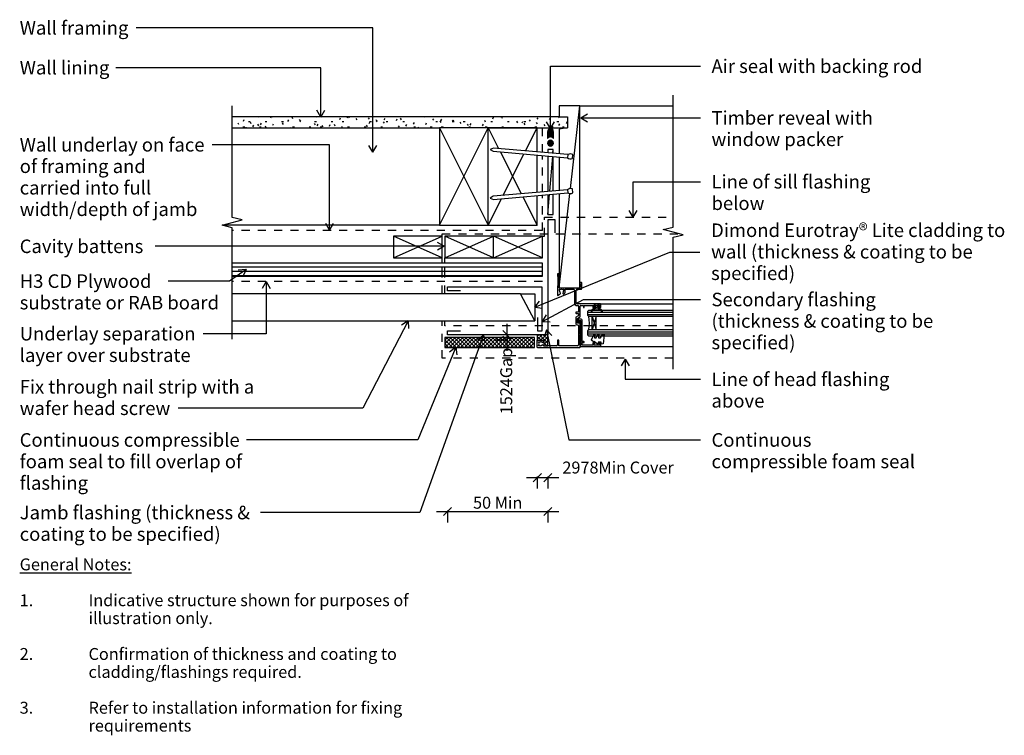
# Model space of a CAD drawing. Units: millimetres. Extents: x -450 to 458, y -331 to 329.
import ezdxf

# ---------------------------------------------------------------- set-up
doc = ezdxf.new("R2010")
doc.units = ezdxf.units.MM
doc.linetypes.add('CS_Dashed Line', pattern=[15, 7.5, -7.5])
for name, color, linetype in [('_annotate', 241, 'Continuous'), ('_dim', 151, 'Continuous'), ('_hatch', 253, 'Continuous'), ('_lines', 3, 'Continuous'), ('_pline', 1, 'Continuous')]:
    doc.layers.add(name, color=color, linetype=linetype)
doc.styles.add('Arial', font='arial.ttf', dxfattribs={"height": 11})
doc.styles.add('Arial_1', font='arial.ttf', dxfattribs={"height": 12.5})
doc.dimstyles.new('2_2mm_Aligned_Arial', dxfattribs={"dimscale": 304.8, "dimtxt": 0.03682, "dimasz": 0.024606, "dimexe": 0.032808, "dimexo": 0.0625, "dimgap": 0.008202, "dimtad": 1, "dimdec": 0, "dimlfac": 304.8, "dimzin": 0, "dimdsep": 46, "dimtxsty": 'Arial', "dimblk1": 'OBLIQUE', "dimblk2": 'OBLIQUE', "dimsah": 1, "dimcen": 0.09, "dimdle": 0.032808, "dimazin": 0, "dimtfac": 1, "dimtdec": 4, "dimtix": 1, "dimtmove": 2, "dimatfit": 3, "dimfxl": 0, "dimtvp": 1, "dimtolj": 1, "dimtzin": 0, "dimarcsym": 0})
doc.dimstyles.new('2_2mm_Aligned_Arial_1', dxfattribs={"dimscale": 304.8, "dimtxt": 0.03682, "dimasz": 0.024606, "dimexe": 0.032808, "dimexo": 0.0625, "dimgap": 0.008202, "dimtad": 1, "dimdec": 0, "dimlfac": 304.8, "dimzin": 0, "dimdsep": 46, "dimtxsty": 'Arial', "dimblk1": 'OBLIQUE', "dimblk2": 'OBLIQUE', "dimsah": 1, "dimcen": 0.09, "dimdle": 0.032808, "dimazin": 0, "dimtfac": 1, "dimtdec": 4, "dimtix": 1, "dimtmove": 0, "dimatfit": 3, "dimfxl": 0, "dimtvp": 1, "dimtolj": 1, "dimtzin": 0, "dimarcsym": 0})
pattern_1 = [(45, (-2312.0303, -282.8258), (-1.767767, 1.767767), []), (135, (-2312.0303, -282.8258), (-1.767767, -1.767767), [])]

# ---------------------------------------------------------------- blocks, each defined once
blk = doc.blocks.new('_Oblique')
at = {"color": 0, "linetype": 'ByBlock', "lineweight": -2}
blk.add_line((-0.5, -0.5), (0.5, 0.5), dxfattribs=at)
blk = doc.blocks.new('DIMBLOCK1-dim_etl_2151_Horizontal Cladding with Cavity Window Detail - Jamb')
at = {"layer": '_dim', "color": 0, "lineweight": -2}
for p, q in [((-1.06, 48.4), (-1.06, 23.4)), ((-0.11, 38.4), (-11.06, 38.4)), ((-0.11, 33.4), (-11.06, 33.4))]:
    blk.add_line(p, q, dxfattribs=at)
at = {"layer": 'Defpoints', "color": 0, "lineweight": -3}
for p in [(18.94, 38.4), (-1.06, 33.4), (18.94, 33.4)]:
    blk.add_point(p, dxfattribs=at)
at = {"layer": '_dim', "color": 0, "lineweight": -2, "xscale": 7.499999999999998, "yscale": 7.499999999999998, "zscale": 7.499999999999998}
for p, rotation in [((-1.06, 38.4), 90), ((-1.06, 33.4), 270)]:
    blk.add_blockref('_Oblique', p, dxfattribs=dict(at, rotation=rotation))
at = {"layer": '_dim', "color": 0, "insert": (-7.13, -35.04), "char_height": 11, "attachment_point": 1, "rotation": 90, "line_spacing_factor": 0.941778, "style": 'Arial'}
blk.add_mtext('\\A1;1524Gap', dxfattribs=at)
blk = doc.blocks.new('DIMBLOCK2-dim_etl_2151_Horizontal Cladding with Cavity Window Detail - Jamb')
at = {"layer": '_dim', "color": 0, "lineweight": -2}
for p, q in [((-65.85, -124.82), (46.8, -124.82)), ((-55.85, -123.87), (-55.85, -134.82)), ((36.8, -123.87), (36.8, -134.82))]:
    blk.add_line(p, q, dxfattribs=at)
at = {"layer": 'Defpoints', "color": 0, "lineweight": -3}
for p in [(-55.85, -104.82), (36.8, -104.82), (36.8, -124.82)]:
    blk.add_point(p, dxfattribs=at)
at = {"layer": '_dim', "color": 0, "lineweight": -2, "xscale": 7.499999999999998, "yscale": 7.499999999999998, "zscale": 7.499999999999998, "rotation": 180}
blk.add_blockref('_Oblique', (-55.85, -124.82), dxfattribs=at)
at = {"layer": '_dim', "color": 0, "lineweight": -2, "xscale": 7.499999999999998, "yscale": 7.499999999999998, "zscale": 7.499999999999998}
blk.add_blockref('_Oblique', (36.8, -124.82), dxfattribs=at)
at = {"layer": '_dim', "color": 0, "insert": (-9.52, -116.7), "char_height": 11, "attachment_point": 5, "style": 'Arial'}
blk.add_mtext('\\A1;50 Min', dxfattribs=at)
blk = doc.blocks.new('DIMBLOCK3-dim_etl_2151_Horizontal Cladding with Cavity Window Detail - Jamb')
at = {"layer": '_dim', "color": 0, "lineweight": -2}
for p, q in [((17, -93.54), (46.77, -93.54)), ((27, -92.59), (27, -103.54)), ((36.77, -92.59), (36.77, -103.54))]:
    blk.add_line(p, q, dxfattribs=at)
at = {"layer": 'Defpoints', "color": 0, "lineweight": -3}
for p in [(27, -73.54), (36.77, -73.54), (36.77, -93.54)]:
    blk.add_point(p, dxfattribs=at)
at = {"layer": '_dim', "color": 0, "lineweight": -2, "xscale": 7.499999999999998, "yscale": 7.499999999999998, "zscale": 7.499999999999998, "rotation": 180}
blk.add_blockref('_Oblique', (27, -93.54), dxfattribs=at)
at = {"layer": '_dim', "color": 0, "lineweight": -2, "xscale": 7.499999999999998, "yscale": 7.499999999999998, "zscale": 7.499999999999998}
blk.add_blockref('_Oblique', (36.77, -93.54), dxfattribs=at)
at = {"layer": '_dim', "color": 0, "insert": (50.13, -78.71), "char_height": 11, "attachment_point": 1, "line_spacing_factor": 0.941778, "style": 'Arial'}
blk.add_mtext('\\A1;2978Min Cover', dxfattribs=at)

msp = doc.modelspace()

# ---------------------------------------------------------------- hatches: boundary and pattern name
at = {"layer": '_hatch'}
h = msp.add_hatch(dxfattribs=at)
h.set_pattern_fill('FP_1', color=9, style=0, pattern_type=2)
h.set_pattern_definition([(0, (-2312.0303, -282.826), (20.32, 5.08), [1.676, -13.564, 1.676, -13.564, -81.28]), (0, (-2312.0303, -282.826), (20.32, 5.08), [-30.48, 1.676, -28.804, 1.676, -13.564, -35.56]), (0, (-2312.0303, -282.826), (20.32, 5.08), [-76.2, 1.676, -8.484, 1.676, -23.724]), (120, (-2304.4103, -280.286), (-14.559409, 15.057636), [1.676, -13.564, 1.676, -13.564, -81.28]), (120, (-2304.4103, -280.286), (-14.559409, 15.057636), [-30.48, 1.676, -28.804, 1.676, -13.564, -35.56]), (120, (-2304.4103, -280.286), (-14.559409, 15.057636), [-76.2, 1.676, -8.484, 1.676, -23.724]), (240, (-2301.8703, -270.126), (-5.760591, -20.137636), [1.676, -13.564, 1.676, -13.564, -81.28]), (240, (-2301.8703, -270.126), (-5.760591, -20.137636), [-30.48, 1.676, -28.804, 1.676, -13.564, -35.56]), (240, (-2301.8703, -270.126), (-5.760591, -20.137636), [-76.2, 1.676, -8.484, 1.676, -23.724])])
h.paths.add_polyline_path([(47.2525, 229.5053), (54.7468, 229.5053), (54.7468, 239.5053), (-254.3535, 239.5053), (-254.3535, 229.5053), (23.7357, 229.5053)], flags=0)
for points in [[(42.0084, 219.5653), (42.0084, 225.7636), (41.9156, 226.4688), (41.6434, 227.1259), (41.2104, 227.6902), (40.6461, 228.1232), (39.989, 228.3954), (39.2838, 228.4882), (38.5786, 228.3954), (37.9215, 228.1232), (37.3572, 227.6902), (36.9242, 227.1259), (36.652, 226.4688), (36.5591, 225.7636), (36.5591, 219.5971), (37.098, 220.1669), (37.7544, 220.596), (38.4926, 220.861), (39.2721, 220.9474), (40.0612, 220.8588), (40.8074, 220.5872), (41.4688, 220.1478)], [(39.2468, 212.5053), (39.9511, 212.598), (40.6073, 212.8698), (41.1709, 213.3022), (41.6033, 213.8658), (41.8751, 214.522), (41.9678, 215.2263), (41.8751, 215.9305), (41.6033, 216.5868), (41.1709, 217.1503), (40.6073, 217.5827), (39.9511, 217.8546), (39.2468, 217.9473), (38.5426, 217.8546), (37.8863, 217.5827), (37.3228, 217.1503), (36.8904, 216.5868), (36.6186, 215.9305), (36.5258, 215.2263), (36.6186, 214.522), (36.8904, 213.8658), (37.3228, 213.3022), (37.8863, 212.8698), (38.5426, 212.598)]]:
    msp.add_hatch(color=254, dxfattribs=at).paths.add_polyline_path(points, flags=0)
h = msp.add_hatch(dxfattribs=at)
h.set_pattern_fill('FP_3', color=254, style=0, pattern_type=2)
h.set_pattern_definition([(0, (-2312.0303, -282.826), (0, 4), [])])
h.paths.add_polyline_path([(31.7468, 92.5053), (31.7468, 104.5053), (-254.3535, 104.5053), (-254.3535, 92.5053), (-27.3112, 92.5053)], flags=0)
h = msp.add_hatch(dxfattribs=at)
h.set_pattern_fill('FP_2', color=9, style=0, pattern_type=2)
h.set_pattern_definition(pattern_1)
h.paths.add_polyline_path([(32.9564, 28.0982), (36.7715, 28.0982), (36.7715, 38.3975), (27.0025, 38.3975), (27.0025, 33.3975), (32.9564, 33.3975)], flags=0)
h = msp.add_hatch(dxfattribs=at)
h.set_pattern_fill('FP_2', color=9, style=0, pattern_type=2)
h.set_pattern_definition(pattern_1)
h.paths.add_polyline_path([(24.3025, 26.6982), (24.3025, 35.8975), (-58.2532, 35.8975), (-58.2532, 26.6982), (-27.3112, 26.6982)], flags=0)

# ---------------------------------------------------------------- linework, layer by layer
at = {"layer": '_lines', "color": 250}
for p, q in [((-272.8883, 321.6365), (-343.0183, 321.6365)), ((-124.7454, 321.6365), (-272.8883, 321.6365)), ((-124.7454, 206.8057), (-124.7454, 321.6365)), ((-272.8883, 284.8732), (-361.8698, 284.8732)), ((-172.6974, 284.8732), (-272.8883, 284.8732)), ((-172.6974, 239.3065), (-172.6974, 284.8732)), ((39.2381, 286.2499), (177.5217, 286.2499)), ((39.2381, 228.5932), (39.2381, 286.2499)), ((-172.6974, 239.3065), (-176.3059, 245.5565)), ((-172.6974, 239.3065), (-169.089, 245.5565)), ((67.1741, 238.5772), (73.4241, 242.1856)), ((67.1741, 238.5772), (73.4241, 234.9687)), ((67.1741, 238.5772), (177.5217, 238.5772)), ((39.2381, 228.5932), (35.6296, 234.8432)), ((39.2381, 228.5932), (42.8465, 234.8432)), ((-272.8883, 213.7394), (-272.9037, 213.7394)), ((-164.5651, 213.7394), (-272.8883, 213.7394)), ((-164.5651, 134.8837), (-164.5651, 213.7394)), ((-124.7454, 206.8057), (-128.3539, 213.0557)), ((-124.7454, 206.8057), (-121.137, 213.0557)), ((115.4388, 179.6078), (177.5217, 179.6078)), ((115.4388, 146.918), (115.4388, 179.6078)), ((115.4388, 146.918), (111.8303, 153.168)), ((115.4388, 146.918), (119.0472, 153.168)), ((-164.5651, 134.8837), (-168.1736, 141.1337)), ((-164.5651, 134.8837), (-160.9567, 141.1337)), ((-247.2881, 120.0107), (-325.4896, 120.0107)), ((-58.8677, 120.0107), (-247.2881, 120.0107)), ((-58.8677, 120.0107), (-65.1177, 123.6191)), ((-58.8677, 120.0107), (-65.1177, 116.4022)), ((-241.6216, 98.6429), (-257.0074, 87.8674)), ((-241.6216, 98.6429), (-248.8109, 98.0132)), ((-241.6216, 98.6429), (-244.6709, 92.1019)), ((-257.0074, 87.8674), (-313.5834, 87.8674)), ((-223.0625, 87.4551), (-226.6709, 81.2051)), ((-223.0625, 87.4551), (-219.454, 81.2051)), ((-223.0625, 87.4551), (-223.0625, 39.3391)), ((31.6523, 50.6016), (69.6338, 70.894)), ((69.6338, 70.894), (177.5217, 70.894)), ((31.6523, 50.6016), (35.4645, 56.7295)), ((-92.1284, 51.2006), (-133.8457, -29.4966)), ((-92.1284, 51.2006), (-98.204, 47.3057)), ((-92.1284, 51.2006), (-91.7931, 43.9915)), ((31.6523, 50.6016), (38.8653, 50.3642)), ((-260.6461, 39.3391), (-281.1719, 39.3391)), ((-223.0625, 39.3391), (-260.6461, 39.3391)), ((-22.6027, 38.1385), (-81.4814, -125.742)), ((-22.6027, 38.1385), (-28.1118, 33.4767)), ((-22.6027, 38.1385), (-21.32, 31.0365)), ((35.5944, 43.0176), (33.3005, 36.175)), ((35.5944, 43.0176), (40.3733, 37.6097)), ((35.5944, 43.0176), (56.235, -58.7392)), ((-48.1447, 26.8313), (-83.087, -58.7392)), ((-48.1447, 26.8313), (-53.8481, 22.4093)), ((-48.1447, 26.8313), (-47.1668, 19.681)), ((107.9915, 15.9102), (104.3831, 9.6602)), ((107.9915, 15.9102), (111.6, 9.6602)), ((107.9915, 15.9102), (107.9915, -2.7455)), ((107.9915, -2.7455), (177.5217, -2.7455)), ((-198.8957, -29.4966), (-304.3229, -29.4966)), ((-133.8457, -29.4966), (-198.8957, -29.4966)), ((-203.0478, -58.7392), (-241.1537, -58.7392)), ((-83.087, -58.7392), (-203.0478, -58.7392)), ((56.235, -58.7392), (177.5217, -58.7392)), ((-193.2347, -125.742), (-228.2552, -125.742)), ((-81.4814, -125.742), (-193.2347, -125.742))]:
    msp.add_line(p, q, dxfattribs=at)
at = {"layer": '_lines'}
for p, q in [((152.191, 137.7854), (152.191, 259.5053)), ((-254.3535, 146.6092), (-254.3535, 249.5053)), ((47.2525, 249.5053), (47.2525, 239.5053)), ((66.2525, 249.5053), (47.2525, 249.5053)), ((57.6232, 173.2916), (66.2525, 249.5053)), ((66.2525, 81.6975), (66.2525, 249.5053)), ((66.2525, 249.5053), (152.191, 249.5053)), ((47.2525, 239.5053), (-254.3535, 239.5053)), ((47.2525, 239.5053), (54.7468, 239.5053)), ((54.7468, 239.5053), (54.7468, 229.5053)), ((-254.3535, 229.5053), (-63.2532, 229.5053)), ((-18.2532, 229.5053), (-63.2532, 229.5053)), ((-63.2532, 229.5053), (-63.2532, 139.5053)), ((-63.2532, 139.5053), (-18.2532, 229.5053)), ((-63.2532, 229.5053), (-18.2532, 139.5053)), ((-18.2532, 229.5053), (54.7468, 229.5053)), ((-18.2532, 139.5053), (-18.2532, 229.5053)), ((26.7468, 229.5053), (-18.2532, 229.5053)), ((-18.2532, 229.5053), (-8.6486, 210.2962)), ((16.0614, 208.1343), (26.7468, 229.5053)), ((26.7468, 207.1995), (26.7468, 229.5053)), ((54.7468, 229.5053), (47.2525, 228.0064)), ((47.2525, 228.0064), (47.2525, 205.4055)), ((36.5591, 225.7636), (36.5591, 219.5971)), ((42.0084, 219.5653), (42.0084, 225.7636)), ((-13.288, 210.7021), (-16.4825, 209.4758)), ((-16.4825, 209.4758), (-13.5495, 207.7135)), ((55.1579, 204.7138), (-13.288, 210.7021)), ((41.7468, 209.5053), (36.7468, 209.5053)), ((36.7468, 209.5053), (36.7468, 206.3246)), ((41.4475, 205.9133), (41.7468, 209.5053)), ((41.7468, 205.8872), (41.7468, 209.5053)), ((-13.5495, 207.7135), (54.9095, 201.7241)), ((-7.074, 207.147), (12.2468, 168.5053)), ((-4.4851, 167.0415), (14.6187, 205.2491)), ((26.7468, 169.7739), (26.7468, 204.188)), ((36.7468, 203.3131), (36.7468, 170.6488)), ((38.5217, 170.8041), (41.1984, 202.9237)), ((41.7468, 171.0862), (41.7468, 202.8757)), ((47.2525, 202.394), (47.2525, 171.5679)), ((55.1579, 204.705), (54.9095, 201.7241)), ((59.3451, 200.9255), (59.6778, 204.7289)), ((59.6778, 169.233), (59.3451, 173.0364)), ((-18.2532, 139.5053), (-6.0597, 163.8922)), ((-13.5495, 166.2484), (-16.4825, 164.4861)), ((-16.4825, 164.4861), (-13.288, 163.2598)), ((54.9095, 172.2378), (-13.5495, 166.2484)), ((-13.288, 163.2598), (55.1579, 169.2481)), ((13.6894, 165.6201), (26.7468, 139.5053)), ((26.7468, 139.5053), (26.7468, 166.7624)), ((36.7468, 149.5053), (38.2689, 167.7705)), ((36.7468, 167.6373), (36.7468, 149.5053)), ((41.7468, 149.5053), (41.7468, 168.0748)), ((47.2525, 81.6975), (57.0986, 168.6582)), ((47.2525, 168.5564), (47.2525, 81.6975)), ((54.9095, 172.2378), (55.1579, 169.2569)), ((-245.1188, 144.3005), (-254.3535, 146.6092)), ((36.7468, 149.5053), (41.7468, 149.5053)), ((-263.6302, 139.4784), (-245.1188, 144.3005)), ((-63.2532, 139.5053), (-263.6302, 139.5053)), ((-254.3535, 137.1592), (-263.6302, 139.4784)), ((-254.3535, 34.2631), (-254.3535, 137.1592)), ((-63.2532, 139.5053), (-18.2532, 139.5053)), ((-18.2532, 139.5053), (26.7468, 139.5053)), ((36.8025, 144.5053), (36.8025, 38.3975)), ((43.4025, 144.5053), (36.8025, 144.5053)), ((43.4025, 132.5053), (43.4025, 144.5053)), ((142.9563, 135.4767), (152.191, 137.7854)), ((-105.7532, 129.5053), (-105.7532, 109.5053)), ((-60.7532, 129.5053), (-105.7532, 129.5053)), ((-60.7532, 109.5053), (-105.7532, 129.5053)), ((-105.7532, 109.5053), (-60.7532, 129.5053)), ((-60.7532, 109.5053), (-60.7532, 129.5053)), ((-58.2532, 129.5053), (-58.2532, 109.5053)), ((-13.2532, 129.5053), (-58.2532, 129.5053)), ((-13.2532, 109.5053), (-58.2532, 129.5053)), ((-58.2532, 109.5053), (-13.2532, 129.5053)), ((-13.2532, 109.5053), (-13.2532, 129.5053)), ((31.7468, 129.5053), (-13.2532, 129.5053)), ((31.7468, 109.5053), (-13.2532, 129.5053)), ((-13.2532, 109.5053), (31.7468, 129.5053)), ((31.7468, 109.5053), (31.7468, 129.5053)), ((161.4677, 130.6546), (142.9563, 135.4767)), ((152.191, 128.3354), (161.4677, 130.6546)), ((152.191, 6.6155), (152.191, 128.3354)), ((-105.7532, 109.5053), (-60.7532, 109.5053)), ((-58.2532, 109.5053), (-13.2532, 109.5053)), ((-13.2532, 109.5053), (31.7468, 109.5053)), ((24.6742, 63.7631), (149.3996, 114.6923)), ((149.3996, 114.6923), (176.9389, 114.6923)), ((31.7468, 104.5053), (-254.3535, 104.5053)), ((31.7468, 92.5053), (31.7468, 104.5053)), ((-254.3535, 92.5053), (31.7468, 92.5053)), ((46.4871, 94.6982), (46.0871, 94.6982)), ((-55.8504, 82.4883), (31.2025, 82.4883)), ((-55.8504, 78.7883), (-55.8504, 82.4883)), ((31.2025, 82.4883), (31.2025, 41.7341)), ((66.3871, 86.2024), (66.3871, 85.5024)), ((66.5871, 85.3024), (66.5871, 82.1975)), ((67.4871, 86.7024), (66.8871, 86.7024)), ((67.9871, 80.9981), (67.9871, 86.2024)), ((11.4179, 76.2631), (-254.3535, 76.2631)), ((-43.8504, 78.7883), (-55.8504, 78.7883)), ((24.6742, 51.2631), (11.4179, 76.2631)), ((11.4179, 76.2631), (24.6742, 76.2631)), ((24.6742, 76.2631), (24.6742, 51.2631)), ((46.3925, 74.7516), (48.0453, 76.0268)), ((47.2525, 81.6975), (66.2525, 81.6975)), ((52.6871, 77.6351), (52.6871, 80.2974)), ((52.8871, 80.4974), (60.3871, 80.4974)), ((61.3871, 79.4974), (61.3871, 66.8977)), ((62.9871, 67.8977), (62.9871, 79.4981)), ((63.9871, 80.4981), (67.4871, 80.4981)), ((24.6742, 63.7631), (29.0963, 69.4664)), ((24.6742, 63.7631), (31.8245, 62.7851)), ((62.7871, 65.4977), (64.4875, 65.4977)), ((85.0871, 66.8982), (63.9576, 66.8982)), ((66.5871, 55.1869), (66.5871, 64.8982)), ((76.7626, 60.8378), (79.913, 63.6645)), ((80.0466, 63.7156), (80.6931, 63.7156)), ((80.8863, 63.8639), (80.9618, 64.1458)), ((82.7313, 64.1458), (82.8068, 63.8639)), ((83, 63.7156), (83.6466, 63.7156)), ((83.7801, 63.6645), (86.9305, 60.8378)), ((85.0871, 66.8982), (152.191, 66.8982)), ((85.5871, 63.8982), (85.5871, 66.3982)), ((62.4871, 58.7482), (62.4871, 58.5482)), ((64.8371, 55.7355), (62.6871, 54.4945)), ((73.4976, 59.1024), (152.191, 59.1024)), ((73.4976, 57.1024), (152.191, 57.1024)), ((80.7729, 62.1697), (77.3612, 60.0414)), ((78.5871, 63.3982), (79.8871, 63.3982)), ((81.7948, 61.9616), (80.9305, 62.1932)), ((82.7626, 62.1932), (81.8983, 61.9616)), ((86.3319, 60.0414), (82.9203, 62.1697)), ((83.7871, 63.3982), (85.0871, 63.3982)), ((-254.3535, 51.2631), (11.4179, 51.2631)), ((11.4179, 51.2631), (24.6742, 51.2631)), ((27.5025, 41.7341), (27.5025, 54.3341)), ((62.4871, 54.1481), (62.4871, 48.4982)), ((63.4871, 47.4982), (64.4871, 47.4982)), ((64.5871, 51.8607), (64.5871, 50.1107)), ((64.9871, 46.9982), (64.9871, 29.0982)), ((67.5371, 52.6107), (65.3371, 52.6107)), ((-55.8504, 38.3975), (-55.8504, 42.0975)), ((-55.8504, 42.0975), (-43.8504, 42.0975)), ((36.8025, 38.3975), (-55.8504, 38.3975)), ((36.7715, 38.3975), (27.0025, 38.3975)), ((27.0025, 38.3975), (27.0025, 33.3975)), ((31.2025, 41.7341), (27.5025, 41.7341)), ((36.7715, 28.0982), (36.7715, 38.3975)), ((73.5871, 41.1067), (152.191, 41.1067)), ((73.5871, 39.1067), (152.191, 39.1067)), ((24.3025, 35.8975), (-58.2532, 35.8975)), ((-58.2532, 35.8975), (-58.2532, 26.6982)), ((24.3025, 26.6982), (24.3025, 35.8975)), ((26.5871, 33.1975), (26.5871, 27.1975)), ((27.0025, 33.3975), (26.7871, 33.3975)), ((27.0025, 33.3975), (32.9564, 33.3975)), ((32.9564, 28.0982), (32.6074, 28.0982)), ((32.9564, 33.3975), (32.9564, 28.0982)), ((32.9564, 28.0982), (36.7715, 28.0982)), ((44.5871, 28.0982), (36.7715, 28.0982)), ((45.5871, 33.1975), (45.5871, 29.0982)), ((46.5871, 33.3975), (45.7871, 33.3975)), ((66.7871, 27.3982), (85.3871, 27.3982)), ((79.8371, 31.2982), (78.9371, 31.2982)), ((85.0871, 31.2982), (83.9371, 31.2982)), ((85.5871, 27.5982), (85.5871, 30.7982)), ((85.6025, 27.3982), (152.191, 27.3982)), ((-58.2532, 26.6982), (24.3025, 26.6982)), ((27.0605, 26.6982), (66.0871, 26.6982))]:
    msp.add_line(p, q, dxfattribs=at)
at = {"layer": '_lines', "linetype": 'CS_Dashed Line'}
for p, q in [((31.7468, 206.762), (31.7468, 229.5053)), ((31.7468, 170.2113), (31.7468, 203.7506)), ((31.7468, 134.5053), (31.7468, 167.1999)), ((33.5146, 147.0053), (152.191, 147.0053)), ((33.5146, 129.5053), (33.5146, 147.0053)), ((31.7468, 134.5053), (-254.3535, 134.5053)), ((-60.7532, 129.5053), (-60.7532, 131.5053)), ((-60.7532, 131.5053), (158.202, 131.5053)), ((31.7468, 129.5053), (33.5146, 129.5053)), ((-60.7532, 104.5053), (-60.7532, 109.5053)), ((-58.2532, 104.5053), (-58.2532, 109.5053)), ((-60.7532, 92.5053), (-60.7532, 104.5053)), ((-58.2532, 92.5053), (-58.2532, 104.5053)), ((-60.7532, 76.2631), (-60.7532, 92.5053)), ((-58.2532, 76.2631), (-58.2532, 92.5053)), ((31.7468, 87.5053), (-254.3535, 87.5053)), ((-60.7532, 16.6982), (-60.7532, 51.2631)), ((-58.2532, 46.4975), (-58.2532, 51.2631)), ((152.191, 46.4975), (-58.2532, 46.4975)), ((152.191, 16.6982), (-60.7532, 16.6982))]:
    msp.add_line(p, q, dxfattribs=at)
at = {"layer": '_lines'}
for centre, radius, start, end in [((39.2838, 225.7636), 2.7246, 0, 180), ((39.2493, 217.5929), 3.3546, 89.6103839, 143.3133134), ((39.2949, 217.5929), 3.3546, 36.0126853, 90.3896158), ((39.2468, 215.2263), 2.721, 90, 270), ((39.2468, 215.2263), 2.721, 270, 90), ((57.8111, 205.1232), 4.4692, 229.5141427, 290.0732522), ((57.4383, 200.8613), 4.4692, 59.9267478, 120.6803706), ((57.8111, 168.8387), 4.4692, 69.9267478, 130.4858573), ((57.4383, 173.1006), 4.4692, 239.3196294, 300.0732522), ((46.0871, 94.1982), 0.5, 90, 180), ((46.4871, 94.1982), 0.5, 0, 90), ((66.0871, 82.1975), 0.5, 289.9766996, 360), ((66.8871, 86.2024), 0.5, 90, 180), ((66.5871, 85.5024), 0.2, 180, 270), ((67.4871, 86.2024), 0.5, 0, 90), ((46.0871, 75.1475), 0.5, 180, 307.6526447), ((49.4371, 78.4475), 1.85, 180, 224.639773), ((47.5871, 76.6206), 0.75, 307.6526447, 44.639773), ((49.4371, 78.4475), 1.85, 50, 130), ((51.2871, 76.6206), 0.75, 135.360227, 315.360227), ((49.4371, 78.4475), 1.85, 315.360227, 360), ((49.4371, 78.4475), 3.35, 315.360227, 345.9653521), ((52.8871, 80.2974), 0.2, 90, 180), ((60.3871, 79.4974), 1, 0, 90), ((63.9871, 79.4981), 1, 90, 180), ((67.4871, 80.9981), 0.5, 270, 0.0000004), ((63.7871, 67.8977), 2.6, 202.6198649, 247.380158), ((63.9871, 67.8977), 1, 180, 268.3084767), ((64.4871, 64.9977), 0.5, 360, 89.9532185), ((67.0871, 64.8982), 0.5, 90, 180), ((69.9871, 63.7982), 0.4, 180, 0), ((78.5871, 63.8982), 0.5, 180, 270), ((79.8871, 63.8482), 0.45, 270, 90), ((80.0466, 63.5156), 0.2, 90, 131.900598), ((80.6931, 63.9156), 0.2, 270, 345), ((81.8466, 64.8406), 1.125, 173.6206298, 270), ((81.8466, 64.8406), 1.125, 270, 6.3793702), ((83, 63.9156), 0.2, 195, 270), ((83.7871, 63.8482), 0.45, 90, 270), ((83.6466, 63.5156), 0.2, 48.099402, 90), ((85.0871, 66.3982), 0.5, 0, 90), ((85.0871, 63.8982), 0.5, 270, 0), ((62.9871, 58.7482), 0.5, 90, 180), ((62.9871, 58.5482), 0.5, 180, 270), ((62.8871, 54.1481), 0.4, 119.9935422, 180), ((64.6871, 55.9953), 0.3, 299.9935422, 360), ((66.0871, 55.1869), 0.5, 299.9935422, 0), ((34.0153, 49.1176), 41.0147, 351.5727077, 8.3965725), ((77.0966, 60.4656), 0.5, 131.900598, 301.956578), ((80.8787, 62), 0.2, 75, 121.9565779), ((81.8466, 62.1548), 0.2, 255, 285), ((82.8144, 62), 0.2, 58.043422, 105), ((86.5966, 60.4656), 0.5, 238.043422, 48.099402), ((63.4871, 48.4982), 1, 180, 270), ((64.4871, 46.9982), 0.5, 0, 90), ((65.3371, 51.8607), 0.75, 90, 180), ((64.7871, 50.1107), 0.2, 180, 315), ((66.0871, 50.3982), 0.5, 0, 180), ((67.5371, 51.8607), 0.75, 0, 90), ((26.7871, 33.1975), 0.2, 90, 180), ((30.0371, 30.0475), 1.85, 140, 220), ((30.0371, 30.0475), 3.35, 45.360227, 90), ((30.0371, 30.0475), 1.85, 45.360227, 90), ((30.0371, 30.0475), 1.85, 270, 314.639773), ((31.864, 31.8975), 0.75, 225.360227, 45.360227), ((31.864, 28.1975), 0.75, 352.3921152, 134.639773), ((44.5871, 29.0982), 1, 270, 0), ((45.7871, 33.1975), 0.2, 90, 180), ((46.5871, 33.1975), 0.2, 0, 90), ((63.9871, 29.0982), 1, 270, 360), ((66.7871, 27.5982), 0.2, 180, 270), ((69.8871, 31.5982), 0.4, 270, 90), ((78.9371, 30.5482), 0.75, 90, 180), ((79.8371, 30.8482), 0.45, 270, 90), ((83.9371, 30.8482), 0.45, 90, 270), ((85.0871, 30.7982), 0.5, 0, 90), ((85.3871, 27.5982), 0.2, 270, 0), ((87.6634, 30.0594), 0.2, 275, 355), ((27.0871, 27.1975), 0.5, 180, 266.9561575), ((66.0871, 27.1982), 0.5, 270, 360)]:
    msp.add_arc(centre, radius, start, end, dxfattribs=at)
at = {"layer": '_pline', "flags": 128}
for points in [[(45.5871, 94.1982), (45.5871, 92.4951), (45.9871, 92.0951), (45.9871, 83.5951), (45.5871, 83.1951), (45.5871, 78.7475), (45.8871, 78.4475), (45.5871, 78.1475), (45.5871, 75.1475)], [(47.2525, 81.6975), (46.9871, 81.6975), (46.9871, 94.1982)], [(47.5871, 78.4475), (47.5871, 80.2975), (47.8848, 80.2975), (48.2479, 79.8647)], [(50.6263, 79.8647), (50.9894, 80.2975), (51.2871, 80.2975), (51.2871, 78.4475)], [(64.9871, 64.9977), (64.9871, 59.2482), (62.9871, 59.2482)], [(67.0871, 65.3982), (69.5871, 65.3982), (69.5871, 63.7982)], [(70.3871, 63.7982), (70.3871, 65.3982), (78.0871, 65.3982), (78.0871, 63.8982)], [(79.8871, 64.2982), (79.0871, 64.2982), (79.0871, 65.7982), (84.5871, 65.7982), (84.5871, 64.2982), (83.7871, 64.2982)], [(80.7285, 64.9656), (79.3466, 64.9656), (79.3466, 65.9656), (80.7216, 65.9656), (81.8466, 65.6642), (82.9716, 65.9656), (84.3466, 65.9656), (84.3466, 64.9656), (82.9646, 64.9656)], [(62.9871, 58.0482), (64.9871, 58.0482), (64.9871, 55.9953)], [(65.5871, 50.3982), (65.5871, 49.0982), (64.0871, 49.0982), (64.0871, 53.4552), (66.3371, 54.7538)], [(152.191, 55.1024), (74.5911, 55.1024), (73.4976, 56.1055), (73.4976, 60.1023), (74.4976, 61.1024), (152.191, 61.1024)], [(81.3694, 55.1067), (77.498, 43.1067), (77.498, 55.1067)], [(77.498, 43.1067), (81.3694, 43.1067), (81.3694, 55.1067), (77.498, 55.1067), (81.3694, 43.1067)], [(64.9285, 49.9693), (65.5871, 50.6279), (65.5871, 51.4107), (67.0871, 51.4107), (67.0871, 28.8982), (66.5871, 28.3982), (66.5871, 27.5982)], [(66.5871, 27.1982), (66.5871, 38.0014), (66.2871, 38.3014), (66.5871, 38.6014), (66.5871, 50.3982)], [(69.8871, 31.9982), (68.2871, 31.9982), (68.2871, 51.8607)], [(152.191, 37.1067), (74.6806, 37.1067), (73.5871, 38.1098), (73.5871, 42.1066), (74.5871, 43.1067), (152.191, 43.1067)], [(87.6809, 29.8602), (86.0121, 29.7142), (86.0121, 31.4642), (83.0121, 31.4642), (82.859, 29.7142), (82.559, 29.7142), (79.5931, 32.2029), (79.5459, 31.6642), (79.2459, 31.6642), (77.0995, 33.4653), (77.0995, 33.8688), (79.3409, 38.4642), (80.1409, 38.4642), (79.8784, 35.4642), (81.3613, 35.4642), (82.8245, 38.4642), (83.6245, 38.4642), (83.3621, 35.4642), (85.2249, 35.4642), (87.0995, 38.4642), (88.5995, 38.4642), (87.8627, 30.042)], [(28.6199, 31.2366), (28.1871, 31.5998), (28.1871, 31.8975), (30.0371, 31.8975)], [(30.0371, 28.1975), (28.1871, 28.1975), (28.1871, 28.4951), (28.6199, 28.8583)], [(63.9871, 28.0982), (46.7871, 28.0982), (46.7871, 33.1975)], [(78.1871, 30.5482), (78.1871, 28.8982), (68.2871, 28.8982), (68.2871, 31.1982), (69.8871, 31.1982)], [(83.9371, 30.3981), (84.5871, 30.3981), (84.5871, 28.8982), (79.1871, 28.8982), (79.1871, 30.3981), (79.8371, 30.3981)]]:
    msp.add_lwpolyline(points, dxfattribs=at)

# ---------------------------------------------------------------- texts
at = {"layer": '_annotate', "color": 7, "attachment_point": 1}
for s, insert, char_height, width, style in [('Wall framing', (-450.4126, 327.8865), 12.5, 117.848062, 'Arial_1'), ('Wall lining', (-450.4126, 291.1232), 12.5, 94.999969, 'Arial_1'), ('Air seal with backing rod', (187.6817, 292.4999), 12.5, 227.67925, 'Arial_1'), ('Timber reveal with ', (187.6817, 244.8272), 12.5, 177.974625, 'Arial_1'), ('Wall underlay on face ', (-450.4126, 219.9894), 12.5, 202.826938, 'Arial_1'), ('window packer', (187.6817, 224.9834), 12.5, 138.291094, 'Arial_1'), ('of framing and ', (-450.4126, 200.1456), 12.5, 140.696156, 'Arial_1'), ('Line of sill flashing ', (187.6817, 185.8578), 12.5, 176.37125, 'Arial_1'), ('carried into full ', (-450.4126, 180.3019), 12.5, 141.898687, 'Arial_1'), ('below', (187.6817, 166.014), 12.5, 54.113906, 'Arial_1'), ('width/depth of jamb', (-450.4126, 160.4581), 12.5, 182.383906, 'Arial_1'), ('Cavity battens ', (-450.4126, 126.2607), 12.5, 139.092781, 'Arial_1'), ('H3 CD Plywood ', (-450.4126, 94.1174), 12.5, 153.523156, 'Arial_1'), ('substrate or RAB board', (-450.4126, 74.2737), 12.5, 220.864906, 'Arial_1'), ('Secondary flashing ', (187.6817, 77.144), 12.5, 183.586437, 'Arial_1'), ('(thickness & coating to be ', (187.6817, 57.3003), 12.5, 242.109625, 'Arial_1'), ('Underlay separation ', (-450.4126, 45.5891), 12.5, 192.805844, 'Arial_1'), ('specified)', (187.6817, 37.4565), 12.5, 90.189844, 'Arial_1'), ('layer over substrate ', (-450.4126, 25.7454), 12.5, 191.202469, 'Arial_1'), ('Line of head flashing ', (187.6817, 3.5045), 12.5, 198.417656, 'Arial_1'), ('Fix through nail strip with a ', (-450.4126, -3.4028), 12.5, 254.134938, 'Arial_1'), ('above', (187.6817, -16.3393), 12.5, 57.320656, 'Arial_1'), ('wafer head screw', (-450.4126, -23.2466), 12.5, 164.746781, 'Arial_1'), ('Continuous compressible ', (-450.4126, -52.4892), 12.5, 241.307938, 'Arial_1'), ('Continuous ', (187.6817, -52.4892), 12.5, 110.632875, 'Arial_1'), ('foam seal to fill overlap of ', (-450.4126, -72.333), 12.5, 245.316375, 'Arial_1'), ('compressible foam seal', (187.6817, -72.333), 12.5, 222.468281, 'Arial_1'), ('flashing', (-450.4126, -92.1767), 12.5, 71.751031, 'Arial_1'), ('Jamb flashing (thickness & ', (-450.4126, -119.492), 12.5, 256.940844, 'Arial_1'), ('coating to be specified)', (-450.4126, -139.3357), 12.5, 216.856469, 'Arial_1'), ('\\LGeneral Notes:', (-450.4126, -168.1102), 11, 121.8565, 'Arial'), ('1.', (-450.4126, -201.1831), 11, 15.232062, 'Arial'), ('Indicative structure shown for purposes of ', (-386.9126, -201.1831), 11, 342.320562, 'Arial'), ('illustration only.', (-386.9126, -217.7196), 11, 124.662406, 'Arial'), ('2.', (-450.4126, -250.7925), 11, 15.232062, 'Arial'), ('Confirmation of thickness and coating to ', (-386.9126, -250.7925), 11, 328.691875, 'Arial'), ('cladding/flashings required.', (-386.9126, -267.3289), 11, 220.864906, 'Arial'), ('Refer to installation information for fixing', (-386.9126, -300.4018), 11, 324.282594, 'Arial'), ('3.', (-450.4126, -300.4018), 11, 15.232062, 'Arial'), ('requirements', (-386.9126, -316.9383), 11, 105.82275, 'Arial')]:
    msp.add_mtext(s, dxfattribs=dict(at, insert=insert, char_height=char_height, width=width, style=style))
at = {"layer": '_annotate', "char_height": 12.5, "attachment_point": 1, "style": 'Arial_1'}
for s, insert, width in [('Dimond Eurotray® Lite cladding to', (187.3117, 141.0923), 319.873312), ('wall (thickness & coating to be', (187.3117, 121.2485), 282.995687), ('specified)', (187.3117, 101.4048), 90.189844)]:
    msp.add_mtext(s, dxfattribs=dict(at, insert=insert, width=width))

# ---------------------------------------------------------------- dimensions: what is measured, and where the dimension line sits
at = {"layer": '_dim'}
dim = msp.add_linear_dim(base=(-1.0619, 33.3975), p1=(18.9381, 38.3975), p2=(18.9381, 33.3975), angle=90, dimstyle='2_2mm_Aligned_Arial', override={"dimpost": '<>Gap', "dimfxl": 5}, dxfattribs=at)
dim.commit()
dim.dimension.update_dxf_attribs({"geometry": 'DIMBLOCK1-dim_etl_2151_Horizontal Cladding with Cavity Window Detail - Jamb', "text_midpoint": (0.1988, -4.5698), "dimtype": 160, "text_rotation": 90})
dim = msp.add_linear_dim(base=(36.7715, -93.5369), p1=(27.0025, -73.5369), p2=(36.7715, -73.5369), dimstyle='2_2mm_Aligned_Arial', override={"dimpost": '<>Min Cover', "dimfxl": 9.76905}, dxfattribs=at)
dim.commit()
dim.dimension.update_dxf_attribs({"geometry": 'DIMBLOCK3-dim_etl_2151_Horizontal Cladding with Cavity Window Detail - Jamb', "text_midpoint": (102.1157, -86.0394), "dimtype": 160})
dim = msp.add_linear_dim(base=(36.8025, -124.8211), p1=(-55.8504, -104.8211), p2=(36.8025, -104.8211), text='50 Min', dimstyle='2_2mm_Aligned_Arial_1', override={"dimpost": '<>', "dimfxl": 92.652939}, dxfattribs=at)
dim.commit()
dim.dimension.update_dxf_attribs({"geometry": 'DIMBLOCK2-dim_etl_2151_Horizontal Cladding with Cavity Window Detail - Jamb', "text_midpoint": (-9.524, -116.7048)})

doc.saveas('drawing.dxf')
